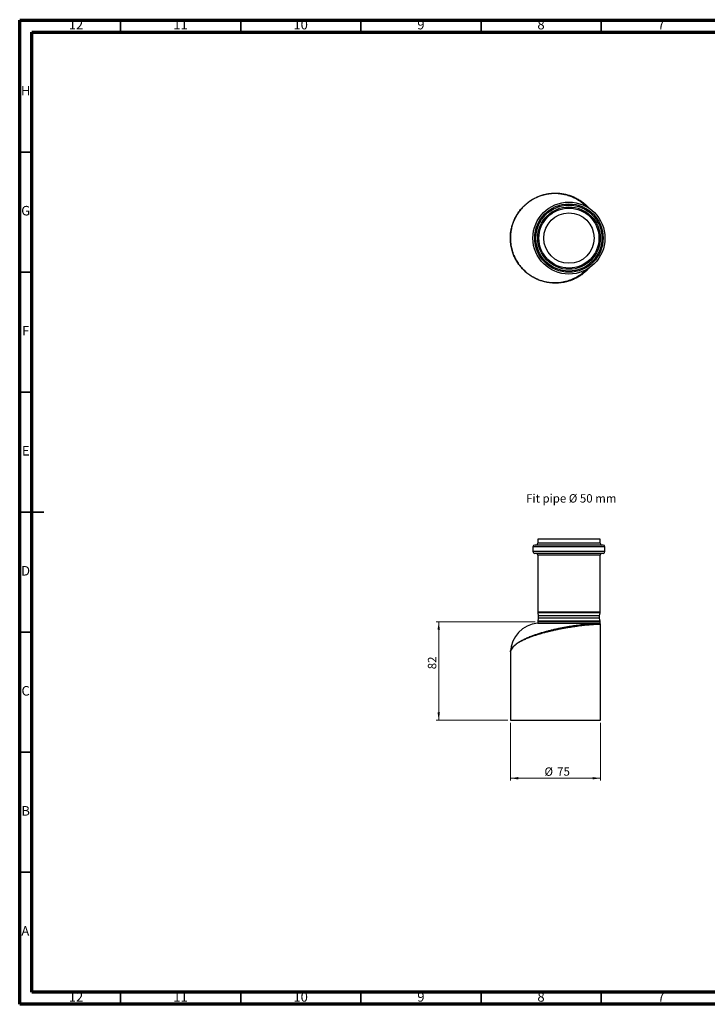
# Model space of a CAD drawing. Units: millimetres. Extents: x 5 to 589, y 5 to 415.
# Drawn here: x 5 to 291, y 5 to 415 of the extents above; entities that cross this region are included whole.
import ezdxf

# ---------------------------------------------------------------- set-up
doc = ezdxf.new("R2010")
doc.units = ezdxf.units.MM
doc.styles.add('SLDTEXTSTYLE0', font='TXT', dxfattribs={"width": 0.6875})
doc.styles.add('SLDTEXTSTYLE1', font='TXT', dxfattribs={"width": 0.75})
doc.dimstyles.new('SLDDIMSTYLE0', dxfattribs={"dimtxt": 3.5, "dimasz": 3.302, "dimexe": 0, "dimexo": 0.0625, "dimgap": 0.875, "dimtad": 1, "dimlfac": 2, "dimrnd": 1e-09, "dimzin": 12, "dimdsep": 46, "dimtxsty": 'SLDTEXTSTYLE1', "dimsah": 1, "dimcen": 0.09, "dimadec": 0, "dimazin": 3, "dimtfac": 1, "dimtofl": 0, "dimtmove": 0, "dimatfit": 3, "dimfxl": 0, "dimfrac": 2, "dimtolj": 1, "dimtzin": 12, "dimarcsym": 0})

# ---------------------------------------------------------------- blocks, each defined once
blk = doc.blocks.new('_D')
at = {"color": 7, "linetype": 'Continuous', "lineweight": 0}
for p, q in [((219.58, 164.29), (178.39, 164.29)), ((179.39, 123.29), (179.39, 164.29)), ((208.2, 123.29), (178.39, 123.29))]:
    blk.add_line(p, q, dxfattribs=at)
at = {"color": 7, "linetype": 'Continuous', "lineweight": 18}
for points in [[(179.39, 164.29), (178.88, 160.99), (179.89, 160.99)], [(179.39, 123.29), (179.89, 126.6), (178.88, 126.6)]]:
    blk.add_solid(points, dxfattribs=at)
at = {"color": 7, "linetype": 'Continuous', "lineweight": 18, "insert": (174.87, 144.57), "char_height": 3.5, "attachment_point": 1, "rotation": 90, "style": 'SLDTEXTSTYLE1'}
blk.add_mtext('82', dxfattribs=at)
blk = doc.blocks.new('_D_1')
at = {"color": 7, "linetype": 'Continuous', "lineweight": 0}
for p, q in [((209.2, 122.29), (209.2, 98.17)), ((246.7, 122.29), (246.7, 98.17)), ((246.7, 99.17), (209.2, 99.17))]:
    blk.add_line(p, q, dxfattribs=at)
at = {"color": 7, "linetype": 'Continuous', "lineweight": 18}
for points in [[(209.2, 99.17), (212.5, 98.66), (212.5, 99.67)], [(246.7, 99.17), (243.4, 99.67), (243.4, 98.66)]]:
    blk.add_solid(points, dxfattribs=at)
at = {"color": 7, "linetype": 'Continuous', "lineweight": 18, "char_height": 3.5, "attachment_point": 1, "style": 'SLDTEXTSTYLE1'}
for s, insert in [('%%c', (223.4, 103.68)), ('75', (228.68, 103.73))]:
    blk.add_mtext(s, dxfattribs=dict(at, insert=insert))

msp = doc.modelspace()

# ---------------------------------------------------------------- linework, layer by layer
at = {"color": 7, "linetype": 'Continuous', "lineweight": 70}
for p, q in [((5, 5), (5, 415)), ((5, 415), (589, 415)), ((10, 10), (10, 410)), ((10, 410), (584, 410)), ((584, 10), (10, 10)), ((589, 5), (5, 5))]:
    msp.add_line(p, q, dxfattribs=at)
at = {"color": 7, "linetype": 'Continuous', "lineweight": 35}
for p, q in [((47, 410), (47, 415)), ((97, 410), (97, 415)), ((147, 410), (147, 415)), ((197, 410), (197, 415)), ((247, 410), (247, 415)), ((10, 360), (5, 360)), ((10, 310), (5, 310)), ((10, 260), (5, 260)), ((4.999, 210), (15.001, 210)), ((10, 210), (5, 210)), ((10, 160), (5, 160)), ((10, 110), (5, 110)), ((10, 60), (5, 60)), ((47, 10), (47, 5)), ((97, 10), (97, 5)), ((147, 10), (147, 5)), ((197, 10), (197, 5)), ((247, 10), (247, 5))]:
    msp.add_line(p, q, dxfattribs=at)
at = {"color": 7, "linetype": 'Continuous', "lineweight": 25}
for p, q in [((220.5774, 198.7932), (220.5774, 197.0432)), ((246.5774, 198.7932), (220.5774, 198.7932)), ((246.5774, 197.0432), (246.5774, 198.7932)), ((218.5774, 195.5432), (218.5774, 193.5432)), ((247.8274, 196.2932), (219.3274, 196.2932)), ((247.8274, 192.7932), (219.3274, 192.7932)), ((248.5774, 193.5432), (248.5774, 195.5432)), ((220.5774, 192.0432), (220.5774, 168.2932)), ((246.5774, 168.2932), (246.5774, 192.0432)), ((220.5774, 164.2932), (220.5774, 163.7425)), ((220.602, 168.0227), (220.8274, 166.7932)), ((220.8274, 165.7932), (220.602, 164.5637)), ((220.8274, 166.7932), (220.8274, 165.7932)), ((246.3274, 166.7932), (220.8274, 166.7932)), ((246.3274, 165.7932), (220.8274, 165.7932)), ((246.3274, 166.7932), (246.5528, 168.0227)), ((246.3274, 165.7932), (246.3274, 166.7932)), ((246.5528, 164.5637), (246.3274, 165.7932)), ((246.5774, 163.6073), (246.5774, 164.2932)), ((220.5774, 163.7425), (245.4932, 163.7425)), ((246.7024, 123.2932), (246.7024, 163.2694)), ((209.2024, 151.784), (209.2024, 123.2932)), ((209.2024, 123.2932), (246.7024, 123.2932))]:
    msp.add_line(p, q, dxfattribs=at)
at = {"color": 8, "linetype": 'Continuous', "lineweight": 25}
for p, q in [((246.5774, 197.0432), (220.5774, 197.0432)), ((248.5774, 195.5432), (218.5774, 195.5432)), ((248.5774, 193.5432), (218.5774, 193.5432)), ((246.5774, 192.0432), (220.5774, 192.0432)), ((246.5774, 168.2932), (220.5774, 168.2932)), ((246.5774, 164.2932), (220.5774, 164.2932)), ((246.5528, 168.0227), (220.602, 168.0227)), ((246.5528, 164.5637), (220.602, 164.5637))]:
    msp.add_line(p, q, dxfattribs=at)
at = {"color": 7, "linetype": 'Continuous', "lineweight": 25}
for radius in [15, 14.25, 13.75, 13, 12.5, 10.5]:
    msp.add_circle((233.5774, 324.1489), radius, dxfattribs=at)
for centre, radius, start, end in [((219.8274, 197.0432), 0.75, 270, 0), ((247.3274, 197.0432), 0.75, 180, 270), ((219.3274, 195.5432), 0.75, 90, 180), ((219.3274, 193.5432), 0.75, 180, 270), ((219.8274, 192.0432), 0.75, 0, 90), ((247.3274, 192.0432), 0.75, 90, 180), ((247.8274, 195.5432), 0.75, 0, 90), ((247.8274, 193.5432), 0.75, 270, 0), ((222.0774, 168.2932), 1.5, 180, 190.388858), ((245.0774, 168.2932), 1.5, 349.611142, 0), ((222.0774, 164.2932), 1.5, 169.611142, 180), ((245.0774, 164.2932), 1.5, 0, 10.388858), ((221.7024, 151.2828), 12.5104, 95.159296, 177.542818)]:
    msp.add_arc(centre, radius, start, end, dxfattribs=at)
for points, knots in [([(214.9119, 310.6764), (214.4129, 311.1919), (213.5361, 312.0976), (212.4651, 313.5421), (211.5983, 314.9279), (210.8533, 316.3972), (210.1611, 318.1218), (209.5954, 320.1118), (209.3196, 321.8598), (209.2237, 323.1479), (209.2043, 323.7411), (209.2007, 324.3735), (209.2167, 325.0451), (209.2964, 326.1579), (209.4796, 327.487), (209.824, 329.0229), (210.301, 330.5395), (210.9048, 332.0089), (211.625, 333.411), (212.4598, 334.75), (213.4153, 336.027), (214.4987, 337.2432), (215.7001, 338.3743), (217.0272, 339.4188), (218.4633, 340.351), (219.9709, 341.1434), (221.5194, 341.7861), (223.1091, 342.2886), (224.7608, 342.6513), (226.4256, 342.8614), (228.0715, 342.9213), (229.7018, 342.8413), (231.3409, 342.6151), (232.9409, 342.2476), (234.4734, 341.7517), (235.9451, 341.1354), (237.3758, 340.386), (238.622, 339.588), (239.782, 338.7192), (240.8454, 337.7811), (241.6462, 336.9957), (242.0281, 336.5262), (242.0854, 336.4558)], [0, 0, 0, 0, 0.03608767, 0.06340604, 0.09072472, 0.11880246, 0.14688039, 0.18500757, 0.22364567, 0.23630893, 0.24912061, 0.25220922, 0.26646249, 0.28116381, 0.30756519, 0.33397529, 0.36108799, 0.38820067, 0.41458346, 0.44096603, 0.46803371, 0.49510104, 0.52299658, 0.55089161, 0.57964738, 0.60840249, 0.63554334, 0.66268361, 0.69067406, 0.71866384, 0.74485447, 0.77104461, 0.79805113, 0.82505717, 0.85037131, 0.87568517, 0.90176988, 0.92785441, 0.9465478, 0.97110647, 0.99566513, 1, 1, 1, 1]), ([(209.8763, 328.9891), (209.781, 328.6605), (209.492, 327.6636), (209.3106, 326.3137), (209.2134, 324.9876), (209.1958, 324.0603), (209.2214, 323.1887), (209.3204, 321.8932), (209.5019, 320.5435), (209.8165, 319.5078), (209.9132, 319.1892)], [0, 0, 0, 0, 0.10557304, 0.32035722, 0.41349186, 0.50582752, 0.5856347, 0.66585168, 0.89719974, 1, 1, 1, 1]), ([(241.9906, 311.7414), (241.7448, 311.4641), (241.1572, 310.8012), (240.1192, 309.8588), (238.8947, 308.8951), (237.5797, 308.0338), (236.2009, 307.2865), (234.7815, 306.6646), (233.3206, 306.1614), (231.8128, 305.7785), (230.2761, 305.5218), (228.7358, 305.3945), (227.1886, 305.3929), (225.6376, 305.5205), (224.0944, 305.7778), (222.5836, 306.1617), (221.1019, 306.6716), (219.6596, 307.3072), (218.1109, 308.1554), (216.4893, 309.2466), (215.4398, 310.1979), (214.9119, 310.6764)], [0, 0, 0, 0, 0.03587614, 0.08578421, 0.13569233, 0.18705183, 0.23841162, 0.28826342, 0.3381157, 0.38937734, 0.44063971, 0.49115, 0.54166109, 0.59356346, 0.64546679, 0.69733946, 0.74921308, 0.80249871, 0.85578532, 0.92746282, 1, 1, 1, 1]), ([(243.3869, 163.6225), (243.505, 163.6311), (243.9093, 163.6605), (244.4604, 163.6925), (245.0551, 163.7238), (245.3469, 163.7363), (245.4932, 163.7425)], [0, 0, 0, 0, 0.12646519, 0.43268328, 0.71546218, 1, 1, 1, 1]), ([(245.4932, 163.7425), (245.5139, 163.7425), (245.6178, 163.742), (245.881, 163.7317), (246.214, 163.6916), (246.4628, 163.637), (246.5803, 163.599), (246.5637, 163.6055), (246.5585, 163.6075)], [0, 0, 0, 0, 0.02925763, 0.14632399, 0.40223285, 0.65815585, 0.8932091, 1, 1, 1, 1]), ([(246.6839, 163.2701), (246.6845, 163.2731), (246.6974, 163.3397), (246.657, 163.4581), (246.6046, 163.5683), (246.5641, 163.6057), (246.5602, 163.6093)], [0, 0, 0, 0, 0.02541203, 0.5498147, 0.95668309, 1, 1, 1, 1])]:
    msp.add_open_spline(points, degree=3, knots=knots, dxfattribs=at)
at = {"color": 8, "linetype": 'Continuous', "lineweight": 25}
for points, knots in [([(240.7372, 337.3215), (240.3062, 337.7341), (239.5967, 338.4136), (238.2504, 339.4312), (236.7306, 340.395), (234.8248, 341.3135), (232.8095, 342.0204), (230.706, 342.4868), (228.5458, 342.7086), (226.3564, 342.6802), (224.1697, 342.3838), (222.0183, 341.827), (219.9376, 341.0171), (217.9639, 339.9521), (216.1239, 338.6525), (214.4898, 337.1769), (213.0783, 335.5549), (211.8814, 333.8261), (210.8985, 331.9721), (210.2245, 330.357), (209.9643, 329.3349), (209.8763, 328.9891)], [0, 0, 0, 0, 0.04471966, 0.07363887, 0.12670863, 0.17995915, 0.23303347, 0.28816252, 0.34348664, 0.39862521, 0.45592792, 0.5134352, 0.57074987, 0.6297665, 0.68898954, 0.74801719, 0.80379521, 0.85973547, 0.91551898, 0.97141003, 1, 1, 1, 1]), ([(209.9132, 319.1892), (210.0201, 318.786), (210.3118, 317.6858), (211.0657, 315.973), (212.1259, 314.0768), (213.4046, 312.3286), (214.8617, 310.7569), (216.4755, 309.3749), (218.2285, 308.1878), (220.1131, 307.2087), (222.1005, 306.4474), (224.1224, 305.9263), (226.1489, 305.6445), (228.1514, 305.5812), (230.1636, 305.7336), (232.1606, 306.1123), (234.1167, 306.7099), (236.0021, 307.5186), (237.7838, 308.5419), (239.4278, 309.72), (240.394, 310.6432), (240.8625, 311.0908)], [0, 0, 0, 0, 0.03343078, 0.09120561, 0.14915371, 0.20692359, 0.26340934, 0.31901546, 0.37461916, 0.42975634, 0.48506115, 0.54018842, 0.59133129, 0.64261826, 0.69375355, 0.74528762, 0.79697931, 0.84850755, 0.89990586, 0.95146767, 1, 1, 1, 1]), ([(209.2056, 151.8185), (209.2047, 151.8138), (209.1978, 151.7774), (209.2241, 151.9261), (209.3146, 152.2926), (209.594, 152.9783), (210.152, 153.7546), (210.8333, 154.4573), (211.5651, 155.0741), (212.431, 155.6889), (213.5227, 156.3565), (214.8591, 157.0596), (216.4716, 157.7919), (218.0744, 158.4303), (219.6203, 158.9847), (221.073, 159.464), (222.595, 159.9267), (224.1254, 160.3565), (225.6347, 160.7499), (227.1231, 161.1119), (228.634, 161.4542), (230.1474, 161.7734), (231.6397, 162.0661), (233.1149, 162.3349), (234.571, 162.5802), (235.9816, 162.7991), (237.3236, 162.9899), (238.6024, 163.1559), (239.819, 163.2987), (240.9531, 163.418), (241.9803, 163.5136), (242.7961, 163.5813), (243.2252, 163.6112), (243.3869, 163.6225)], [0, 0, 0, 0, 0.00245372, 0.01909386, 0.03615281, 0.0845433, 0.13362436, 0.16831446, 0.20300432, 0.23865225, 0.2742997, 0.32008873, 0.36489712, 0.4102395, 0.44333385, 0.47642754, 0.51045999, 0.54449164, 0.57521856, 0.60594494, 0.63747643, 0.66900735, 0.69994088, 0.73087395, 0.7626822, 0.79449005, 0.82533187, 0.8561735, 0.88791271, 0.91965188, 0.95050666, 0.98136154, 1, 1, 1, 1]), ([(246.6885, 163.2694), (246.6925, 163.2696), (246.7108, 163.2701), (246.6077, 163.2672), (246.3788, 163.2605), (246.012, 163.248), (245.5148, 163.2282), (244.8907, 163.1986), (244.153, 163.1571), (243.3038, 163.1014), (242.3369, 163.0279), (241.2693, 162.9351), (240.1214, 162.8221), (238.8941, 162.6874), (237.5799, 162.5275), (236.2008, 162.3428), (234.7815, 162.135), (233.3206, 161.9028), (231.8128, 161.6433), (230.2761, 161.3576), (228.7358, 161.0489), (227.1886, 160.7156), (225.6376, 160.356), (224.0944, 159.9708), (222.5836, 159.5641), (221.1019, 159.1336), (219.6596, 158.6796), (218.1109, 158.1481), (216.4893, 157.5358), (215.4398, 157.0662), (214.9119, 156.8299)], [0, 0, 0, 0, 0.01012675, 0.04597752, 0.08090868, 0.11583979, 0.15178735, 0.18773482, 0.22262813, 0.25752133, 0.2934374, 0.32935338, 0.36406954, 0.39878573, 0.43451151, 0.47023749, 0.50491451, 0.53959186, 0.57524957, 0.61090778, 0.64604285, 0.68117847, 0.71728188, 0.75338594, 0.78946868, 0.82555208, 0.86261768, 0.89968396, 0.94954299, 1, 1, 1, 1]), ([(214.9119, 156.8299), (214.4129, 156.5869), (213.5361, 156.1599), (212.4651, 155.5287), (211.5983, 154.9446), (210.8532, 154.3468), (210.1612, 153.6661), (209.595, 152.9083), (209.3205, 152.2763), (209.2226, 151.8931), (209.2071, 151.8076), (209.2009, 151.7757), (209.2026, 151.7841), (209.2027, 151.7847)], [0, 0, 0, 0, 0.14294803, 0.25115968, 0.3593726, 0.47059222, 0.58181261, 0.73283936, 0.88589, 0.93605084, 0.98679957, 0.999034, 1, 1, 1, 1])]:
    msp.add_open_spline(points, degree=3, knots=knots, dxfattribs=at)

# ---------------------------------------------------------------- texts
at = {"color": 7, "linetype": 'Continuous', "lineweight": 0}
for s, insert, char_height, attachment_point, style in [('12', (28.4201, 415.0602), 3.96875, 2, 'SLDTEXTSTYLE1'), ('11', (71.9201, 415.0602), 3.96875, 2, 'SLDTEXTSTYLE1'), ('10', (121.9201, 415.0602), 3.96875, 2, 'SLDTEXTSTYLE1'), ('9', (171.96, 415.0602), 3.9687, 2, 'SLDTEXTSTYLE1'), ('8', (221.96, 415.0602), 3.9687, 2, 'SLDTEXTSTYLE1'), ('7', (271.96, 415.0602), 3.9687, 2, 'SLDTEXTSTYLE1'), ('H', (7.4904, 387.5602), 3.9687, 2, 'SLDTEXTSTYLE1'), ('G', (7.4867, 337.5602), 3.9687, 2, 'SLDTEXTSTYLE1'), ('F', (7.4577, 287.5602), 3.9687, 2, 'SLDTEXTSTYLE1'), ('E', (7.5078, 237.5602), 3.9687, 2, 'SLDTEXTSTYLE1'), ('Fit pipe Ø 50 mm', (215.7552, 217.4924), 3.5, 1, 'SLDTEXTSTYLE0'), ('D', (7.4527, 187.5602), 3.9687, 2, 'SLDTEXTSTYLE1'), ('C', (7.4587, 137.5602), 3.9687, 2, 'SLDTEXTSTYLE1'), ('B', (7.4706, 87.5602), 3.9687, 2, 'SLDTEXTSTYLE1'), ('A', (7.3397, 37.5602), 3.9687, 2, 'SLDTEXTSTYLE1'), ('12', (28.4201, 10.0602), 3.96875, 2, 'SLDTEXTSTYLE1'), ('11', (71.9201, 10.0602), 3.96875, 2, 'SLDTEXTSTYLE1'), ('10', (121.9201, 10.0602), 3.96875, 2, 'SLDTEXTSTYLE1'), ('9', (171.96, 10.0602), 3.9687, 2, 'SLDTEXTSTYLE1'), ('8', (221.96, 10.0602), 3.9687, 2, 'SLDTEXTSTYLE1'), ('7', (271.96, 10.0602), 3.9687, 2, 'SLDTEXTSTYLE1')]:
    msp.add_mtext(s, dxfattribs=dict(at, insert=insert, char_height=char_height, attachment_point=attachment_point, style=style))

# ---------------------------------------------------------------- dimensions: what is measured, and where the dimension line sits
at = {"color": 7, "linetype": 'Continuous', "lineweight": 18}
dim = msp.add_linear_dim(base=(179.3859, 164.2932), p1=(209.2024, 123.2932), p2=(220.5774, 164.2932), angle=90, dimstyle='SLDDIMSTYLE0', dxfattribs=at)
dim.commit()
dim.dimension.update_dxf_attribs({"geometry": '_D', "text_midpoint": (179.3859, 147.1527), "dimtype": 160})
dim = msp.add_linear_dim(base=(209.2024, 99.1658), p1=(246.7024, 123.2932), p2=(209.2024, 123.2932), text='%%c<>', dimstyle='SLDDIMSTYLE0', dxfattribs=at)
dim.commit()
dim.dimension.update_dxf_attribs({"geometry": '_D_1', "text_midpoint": (228.6282, 99.1658), "dimtype": 160})

doc.saveas('drawing.dxf')
